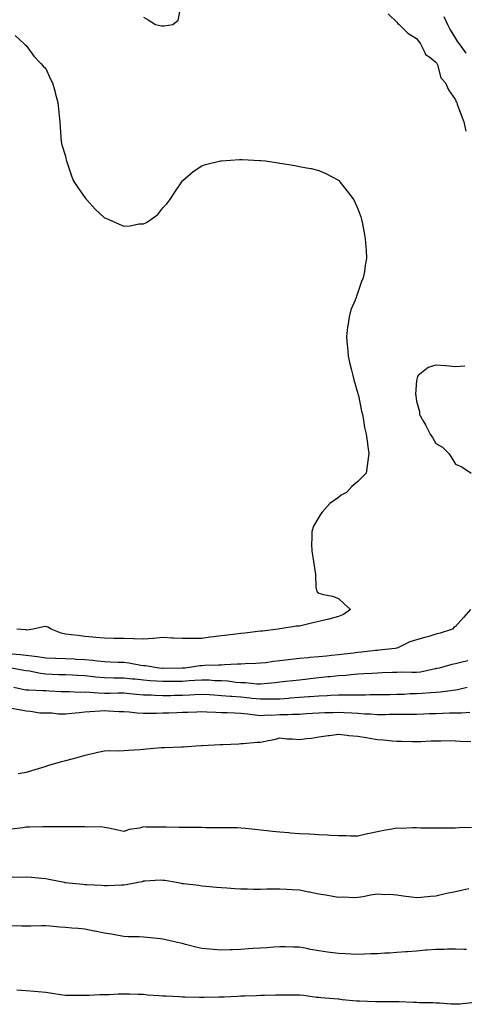
# Model space of a CAD drawing. Units: inches. Extents: x 957923 to 960563, y 7303178 to 7305818.
# Drawn here: x 960015 to 960243, y 7303720 to 7304224 of the extents above; entities that cross this region are included whole.
import ezdxf

# ---------------------------------------------------------------- set-up
doc = ezdxf.new("R2010")
doc.units = ezdxf.units.IN
doc.header["$MEASUREMENT"] = 0
doc.layers.add('Contour_95797303', color=7, linetype='Continuous', true_color=0xd3def4)

msp = doc.modelspace()

# ---------------------------------------------------------------- linework, layer by layer
at = {"layer": 'Contour_95797303'}
for points in [[(960078.05, 7304225.55, 3247), (960080.46, 7304224.33, 3247), (960084.27, 7304221.92, 3247), (960087.39, 7304221.26, 3247), (960088.05, 7304221.2, 3247), (960088.7, 7304221.27, 3247), (960093.21, 7304221.92, 3247), (960095.82, 7304224.15, 3247), (960097.22, 7304231.09, 3247)], [(960203.54, 7304227.41, 3247), (960208.05, 7304223.13, 3247), (960208.55, 7304222.42, 3247), (960209.15, 7304221.92, 3247), (960213.59, 7304217.46, 3247), (960218.05, 7304214.78, 3247), (960219.27, 7304213.14, 3247), (960220.15, 7304211.92, 3247), (960222.4, 7304207.57, 3247), (960222.69, 7304206.56, 3247), (960224.88, 7304205.09, 3247), (960228.05, 7304202.56, 3247), (960228.3, 7304202.17, 3247), (960228.48, 7304201.92, 3247), (960228.82, 7304201.15, 3247), (960230.58, 7304194.45, 3247), (960232.94, 7304191.92, 3247), (960234.46, 7304188.33, 3247), (960238.05, 7304183.28, 3247), (960238.4, 7304182.27, 3247), (960238.66, 7304181.92, 3247), (960238.99, 7304180.98, 3247), (960241.2, 7304175.07, 3247), (960242.24, 7304171.92, 3247), (960243.29, 7304167.16, 3247)], [(960232.02, 7304225.89, 3248), (960233.92, 7304221.92, 3248), (960235.31, 7304219.18, 3248), (960238.05, 7304214.66, 3248), (960239.16, 7304213.03, 3248), (960239.98, 7304211.92, 3248), (960243.38, 7304207.25, 3248)], [(960012.38, 7304216.25, 3246), (960017.02, 7304211.92, 3246), (960017.52, 7304211.39, 3246), (960018.05, 7304211.08, 3246), (960021.83, 7304205.7, 3246), (960025.55, 7304201.92, 3246), (960026.66, 7304200.53, 3246), (960028.05, 7304199.23, 3246), (960030.34, 7304194.21, 3246), (960031.41, 7304191.92, 3246), (960032.77, 7304187.2, 3246), (960032.9, 7304186.77, 3246), (960034.15, 7304181.92, 3246), (960034.59, 7304178.46, 3246), (960034.84, 7304175.13, 3246), (960035.22, 7304171.92, 3246), (960035.43, 7304169.3, 3246), (960035.8, 7304164.17, 3246), (960035.99, 7304161.92, 3246), (960036.32, 7304160.19, 3246), (960038.05, 7304154.39, 3246), (960038.53, 7304152.4, 3246), (960038.66, 7304151.92, 3246), (960038.98, 7304150.99, 3246), (960041, 7304144.87, 3246), (960042.09, 7304141.92, 3246), (960044.38, 7304138.25, 3246), (960048.05, 7304133.24, 3246), (960048.63, 7304132.5, 3246), (960049.04, 7304131.92, 3246), (960053.3, 7304127.17, 3246), (960058.05, 7304122.84, 3246), (960058.74, 7304122.61, 3246), (960060.35, 7304121.92, 3246), (960065.67, 7304119.54, 3246), (960068.05, 7304118.53, 3246), (960071.3, 7304118.67, 3246), (960075.75, 7304119.62, 3246), (960078.05, 7304119.76, 3246), (960079.59, 7304120.38, 3246), (960081.95, 7304121.92, 3246), (960085.45, 7304124.52, 3246), (960088.05, 7304127.83, 3246), (960090.02, 7304129.95, 3246), (960091.56, 7304131.92, 3246), (960094.1, 7304135.87, 3246), (960098.05, 7304141.73, 3246), (960098.15, 7304141.82, 3246), (960098.27, 7304141.92, 3246), (960103.49, 7304146.48, 3246), (960108.05, 7304149.47, 3246), (960109.92, 7304150.05, 3246), (960117.58, 7304151.92, 3246), (960117.97, 7304152, 3246), (960118.05, 7304152.02, 3246), (960118.15, 7304152.02, 3246), (960127.32, 7304152.65, 3246), (960128.05, 7304152.67, 3246), (960128.75, 7304152.62, 3246), (960137.74, 7304152.23, 3246), (960138.05, 7304152.21, 3246), (960138.31, 7304152.18, 3246), (960140.7, 7304151.92, 3246), (960147.11, 7304150.98, 3246), (960148.05, 7304150.83, 3246), (960149.4, 7304150.57, 3246), (960155.74, 7304149.61, 3246), (960158.05, 7304149.14, 3246), (960161.6, 7304148.37, 3246), (960164.12, 7304147.99, 3246), (960168.05, 7304146.99, 3246), (960171.63, 7304145.5, 3246), (960177.78, 7304142.19, 3246), (960178.05, 7304142.06, 3246), (960178.13, 7304142, 3246), (960178.21, 7304141.92, 3246), (960178.74, 7304141.23, 3246), (960182.52, 7304136.39, 3246), (960185.86, 7304131.92, 3246), (960186.6, 7304130.47, 3246), (960188.05, 7304127.38, 3246), (960189.45, 7304123.32, 3246), (960189.9, 7304121.92, 3246), (960190.32, 7304119.65, 3246), (960191.26, 7304115.13, 3246), (960191.79, 7304111.92, 3246), (960192.03, 7304107.94, 3246), (960192.24, 7304106.11, 3246), (960192.44, 7304101.92, 3246), (960191.67, 7304098.3, 3246), (960191.38, 7304095.25, 3246), (960190.77, 7304091.92, 3246), (960189.85, 7304090.12, 3246), (960188.05, 7304084.5, 3246), (960187.3, 7304082.67, 3246), (960187.13, 7304081.92, 3246), (960186.63, 7304080.5, 3246), (960184.42, 7304075.55, 3246), (960183.47, 7304071.92, 3246), (960182.78, 7304067.19, 3246), (960182.76, 7304066.63, 3246), (960182.19, 7304061.92, 3246), (960182.59, 7304057.38, 3246), (960182.68, 7304056.55, 3246), (960183.08, 7304051.92, 3246), (960183.96, 7304047.83, 3246), (960184.58, 7304045.39, 3246), (960185.39, 7304041.92, 3246), (960185.88, 7304039.75, 3246), (960188.05, 7304032.66, 3246), (960188.19, 7304032.06, 3246), (960188.23, 7304031.92, 3246), (960188.27, 7304031.7, 3246), (960189.82, 7304023.69, 3246), (960190.3, 7304021.92, 3246), (960190.9, 7304019.07, 3246), (960191.41, 7304015.28, 3246), (960192.26, 7304011.92, 3246), (960192.87, 7304007.1, 3246), (960192.89, 7304006.76, 3246), (960193.59, 7304001.92, 3246), (960192.98, 7303996.99, 3246), (960192.95, 7303996.82, 3246), (960192.32, 7303991.92, 3246), (960190.25, 7303989.72, 3246), (960188.05, 7303987.65, 3246), (960184.92, 7303985.05, 3246), (960182.11, 7303981.92, 3246), (960179.47, 7303980.5, 3246), (960178.05, 7303979.44, 3246), (960173.64, 7303976.33, 3246), (960169.71, 7303971.92, 3246), (960168.94, 7303971.03, 3246), (960168.05, 7303969.27, 3246), (960165.3, 7303964.67, 3246), (960164.39, 7303961.92, 3246), (960164.47, 7303958.34, 3246), (960164.32, 7303955.65, 3246), (960164.38, 7303951.92, 3246), (960164.84, 7303948.71, 3246), (960165.55, 7303944.42, 3246), (960165.92, 7303941.92, 3246), (960166.24, 7303940.11, 3246), (960166.54, 7303933.43, 3246), (960166.75, 7303931.92, 3246), (960167.14, 7303931.01, 3246), (960168.05, 7303930.25, 3246), (960170.35, 7303929.62, 3246), (960174.93, 7303928.8, 3246), (960178.05, 7303927.67, 3246), (960181.05, 7303924.92, 3246), (960184.17, 7303921.92, 3246), (960180.64, 7303919.33, 3246), (960178.05, 7303918.31, 3246), (960173.19, 7303917.06, 3246), (960172.98, 7303916.99, 3246), (960168.05, 7303915.86, 3246), (960164.92, 7303915.05, 3246), (960160.12, 7303913.99, 3246), (960158.05, 7303913.49, 3246), (960156.49, 7303913.48, 3246), (960148.21, 7303912.08, 3246), (960148.05, 7303912.08, 3246), (960147.92, 7303912.05, 3246), (960147.19, 7303911.92, 3246), (960139.04, 7303910.93, 3246), (960138.05, 7303910.82, 3246), (960136.79, 7303910.66, 3246), (960130.13, 7303909.84, 3246), (960128.05, 7303909.6, 3246), (960125.44, 7303909.31, 3246), (960121.13, 7303908.84, 3246), (960118.05, 7303908.51, 3246), (960114.08, 7303907.95, 3246), (960112.21, 7303907.76, 3246), (960108.05, 7303907.11, 3246), (960103.21, 7303907.08, 3246), (960102.89, 7303907.08, 3246), (960098.05, 7303907.05, 3246), (960093.41, 7303907.28, 3246), (960092.66, 7303907.31, 3246), (960088.05, 7303907.54, 3246), (960083.28, 7303907.15, 3246), (960082.83, 7303907.14, 3246), (960078.05, 7303906.7, 3246), (960073.1, 7303906.87, 3246), (960073.01, 7303906.88, 3246), (960068.05, 7303907.03, 3246), (960063.26, 7303907.13, 3246), (960062.84, 7303907.13, 3246), (960058.05, 7303907.22, 3246), (960053.76, 7303907.63, 3246), (960052.18, 7303907.79, 3246), (960048.05, 7303908.19, 3246), (960044.7, 7303908.57, 3246), (960040.96, 7303909.01, 3246), (960038.05, 7303909.34, 3246), (960035.96, 7303909.83, 3246), (960030.84, 7303911.92, 3246), (960029.06, 7303912.93, 3246), (960028.05, 7303913.27, 3246), (960026.88, 7303913.09, 3246), (960021.53, 7303911.92, 3246), (960018.53, 7303911.44, 3246), (960018.05, 7303911.45, 3246), (960017.65, 7303911.52, 3246), (960013.15, 7303911.92, 3246)], [(960242.79, 7304046.66, 3247), (960238.05, 7304046.32, 3247), (960233.12, 7304046.85, 3247), (960233, 7304046.87, 3247), (960228.05, 7304047.28, 3247), (960224.03, 7304045.94, 3247), (960218.91, 7304041.92, 3247), (960218.49, 7304041.48, 3247), (960218.05, 7304039.36, 3247), (960217.61, 7304032.36, 3247), (960217.64, 7304031.92, 3247), (960217.71, 7304031.58, 3247), (960218.05, 7304028.78, 3247), (960219.53, 7304023.4, 3247), (960219.6, 7304021.92, 3247), (960221.68, 7304018.29, 3247), (960222.72, 7304016.59, 3247), (960225, 7304011.92, 3247), (960226.2, 7304010.07, 3247), (960228.05, 7304007.11, 3247), (960231.39, 7304005.26, 3247), (960234.68, 7304001.92, 3247), (960236.04, 7303999.91, 3247), (960238.05, 7303996.43, 3247), (960241.24, 7303995.11, 3247), (960246.08, 7303991.92, 3247)], [(960245.76, 7303921.92, 3247), (960242.12, 7303917.85, 3247), (960238.05, 7303913.27, 3247), (960237.21, 7303912.76, 3247), (960236.56, 7303911.92, 3247), (960230.21, 7303909.76, 3247), (960228.05, 7303909.25, 3247), (960224.32, 7303908.19, 3247), (960222.33, 7303907.64, 3247), (960218.05, 7303906.39, 3247), (960214.67, 7303905.3, 3247), (960208.44, 7303902.31, 3247), (960208.05, 7303902.15, 3247), (960207.88, 7303902.09, 3247), (960207.08, 7303901.92, 3247), (960198.93, 7303901.04, 3247), (960198.05, 7303900.97, 3247), (960197.01, 7303900.88, 3247), (960189.94, 7303900.03, 3247), (960188.05, 7303899.85, 3247), (960185.71, 7303899.58, 3247), (960180.95, 7303899.02, 3247), (960178.05, 7303898.68, 3247), (960174.45, 7303898.32, 3247), (960171.9, 7303898.07, 3247), (960168.05, 7303897.67, 3247), (960163.41, 7303897.28, 3247), (960162.74, 7303897.23, 3247), (960158.05, 7303896.82, 3247), (960153.64, 7303896.33, 3247), (960152.25, 7303896.12, 3247), (960148.05, 7303895.63, 3247), (960144.7, 7303895.27, 3247), (960140.82, 7303894.69, 3247), (960138.05, 7303894.37, 3247), (960135.73, 7303894.24, 3247), (960130.21, 7303894.08, 3247), (960128.05, 7303893.97, 3247), (960126.11, 7303893.86, 3247), (960119.7, 7303893.57, 3247), (960118.05, 7303893.47, 3247), (960116.59, 7303893.38, 3247), (960109.33, 7303893.2, 3247), (960108.05, 7303893.11, 3247), (960106.94, 7303893.03, 3247), (960099.4, 7303891.92, 3247), (960098.15, 7303891.82, 3247), (960098.05, 7303891.81, 3247), (960097.94, 7303891.81, 3247), (960088.22, 7303891.75, 3247), (960088.05, 7303891.75, 3247), (960087.89, 7303891.76, 3247), (960086.16, 7303891.92, 3247), (960079.15, 7303893.02, 3247), (960078.05, 7303893.05, 3247), (960076.75, 7303893.22, 3247), (960070.56, 7303894.43, 3247), (960068.05, 7303894.7, 3247), (960065.16, 7303894.81, 3247), (960061.14, 7303895.01, 3247), (960058.05, 7303895.12, 3247), (960054.5, 7303895.47, 3247), (960051.99, 7303895.86, 3247), (960048.05, 7303896.2, 3247), (960043.58, 7303896.39, 3247), (960042.56, 7303896.43, 3247), (960038.05, 7303896.63, 3247), (960033.16, 7303896.81, 3247), (960032.95, 7303896.82, 3247), (960028.05, 7303897.02, 3247), (960023.77, 7303897.64, 3247), (960022.18, 7303897.79, 3247), (960018.05, 7303898.33, 3247), (960014.85, 7303898.72, 3247), (960010.87, 7303899.1, 3247)], [(960244.39, 7303895.58, 3248), (960240.83, 7303894.7, 3248), (960238.05, 7303894.06, 3248), (960236.24, 7303893.73, 3248), (960229.6, 7303891.92, 3248), (960228.34, 7303891.63, 3248), (960228.05, 7303891.56, 3248), (960227.63, 7303891.5, 3248), (960220.07, 7303889.9, 3248), (960218.05, 7303889.64, 3248), (960215.72, 7303889.59, 3248), (960210.19, 7303889.78, 3248), (960208.05, 7303889.72, 3248), (960205.8, 7303889.67, 3248), (960200.51, 7303889.46, 3248), (960198.05, 7303889.4, 3248), (960195.35, 7303889.22, 3248), (960191.04, 7303888.93, 3248), (960188.05, 7303888.74, 3248), (960184.61, 7303888.48, 3248), (960181.83, 7303888.14, 3248), (960178.05, 7303887.89, 3248), (960173.61, 7303887.48, 3248), (960172.6, 7303887.37, 3248), (960168.05, 7303886.96, 3248), (960163.54, 7303886.43, 3248), (960162.41, 7303886.28, 3248), (960158.05, 7303885.74, 3248), (960154.64, 7303885.33, 3248), (960151.1, 7303884.97, 3248), (960148.05, 7303884.62, 3248), (960145.62, 7303884.35, 3248), (960139.98, 7303883.85, 3248), (960138.05, 7303883.66, 3248), (960136.23, 7303883.74, 3248), (960130.44, 7303884.31, 3248), (960128.05, 7303884.4, 3248), (960125.39, 7303884.58, 3248), (960121.3, 7303885.17, 3248), (960118.05, 7303885.35, 3248), (960114.51, 7303885.46, 3248), (960111.78, 7303885.65, 3248), (960108.05, 7303885.75, 3248), (960104.47, 7303885.5, 3248), (960101.47, 7303885.34, 3248), (960098.05, 7303885.11, 3248), (960094.9, 7303885.07, 3248), (960091.14, 7303885.01, 3248), (960088.05, 7303884.97, 3248), (960084.76, 7303885.21, 3248), (960081.55, 7303885.42, 3248), (960078.05, 7303885.68, 3248), (960073.8, 7303886.17, 3248), (960072.42, 7303886.3, 3248), (960068.05, 7303886.81, 3248), (960063.14, 7303886.83, 3248), (960062.95, 7303886.82, 3248), (960058.05, 7303886.84, 3248), (960053.48, 7303887.35, 3248), (960052.48, 7303887.49, 3248), (960048.05, 7303888, 3248), (960044.28, 7303888.15, 3248), (960041.71, 7303888.26, 3248), (960038.05, 7303888.4, 3248), (960034.66, 7303888.53, 3248), (960031.31, 7303888.66, 3248), (960028.05, 7303888.78, 3248), (960025.23, 7303889.1, 3248), (960019.71, 7303890.26, 3248), (960018.05, 7303890.48, 3248), (960016.85, 7303890.72, 3248), (960010.41, 7303891.92, 3248)], [(960243.97, 7303881.92, 3249), (960239.14, 7303880.83, 3249), (960238.05, 7303880.67, 3249), (960236.64, 7303880.51, 3249), (960230.41, 7303879.56, 3249), (960228.05, 7303879.32, 3249), (960225.31, 7303879.18, 3249), (960221.02, 7303878.95, 3249), (960218.05, 7303878.8, 3249), (960214.81, 7303878.68, 3249), (960211.54, 7303878.43, 3249), (960208.05, 7303878.32, 3249), (960204.41, 7303878.28, 3249), (960201.72, 7303878.25, 3249), (960198.05, 7303878.21, 3249), (960194.28, 7303878.15, 3249), (960191.94, 7303878.03, 3249), (960188.05, 7303877.97, 3249), (960184.11, 7303877.98, 3249), (960182.01, 7303877.96, 3249), (960178.05, 7303877.96, 3249), (960173.95, 7303877.82, 3249), (960172.25, 7303877.72, 3249), (960168.05, 7303877.57, 3249), (960163.32, 7303877.19, 3249), (960162.83, 7303877.14, 3249), (960158.05, 7303876.78, 3249), (960153.54, 7303876.43, 3249), (960152.47, 7303876.34, 3249), (960148.05, 7303875.98, 3249), (960144.04, 7303875.93, 3249), (960142.13, 7303876, 3249), (960138.05, 7303875.95, 3249), (960133.57, 7303876.4, 3249), (960132.64, 7303876.51, 3249), (960128.05, 7303876.96, 3249), (960123.43, 7303877.3, 3249), (960122.56, 7303877.41, 3249), (960118.05, 7303877.78, 3249), (960114.12, 7303877.99, 3249), (960111.8, 7303878.17, 3249), (960108.05, 7303878.38, 3249), (960104.34, 7303878.21, 3249), (960101.91, 7303878.06, 3249), (960098.05, 7303877.9, 3249), (960093.94, 7303877.81, 3249), (960092.2, 7303877.77, 3249), (960088.05, 7303877.68, 3249), (960083.95, 7303877.82, 3249), (960082.01, 7303877.96, 3249), (960078.05, 7303878.1, 3249), (960074.54, 7303878.41, 3249), (960071.18, 7303878.79, 3249), (960068.05, 7303879.08, 3249), (960065.21, 7303879.08, 3249), (960061.04, 7303878.93, 3249), (960058.05, 7303878.92, 3249), (960055.13, 7303879, 3249), (960050.53, 7303879.44, 3249), (960048.05, 7303879.51, 3249), (960045.61, 7303879.48, 3249), (960040.25, 7303879.72, 3249), (960038.05, 7303879.69, 3249), (960035.96, 7303879.83, 3249), (960029.87, 7303880.1, 3249), (960028.05, 7303880.22, 3249), (960026.45, 7303880.32, 3249), (960019.37, 7303880.6, 3249), (960018.05, 7303880.68, 3249), (960016.95, 7303880.82, 3249), (960011.6, 7303881.92, 3249)], [(960245.35, 7303869.22, 3250), (960241.14, 7303868.83, 3250), (960238.05, 7303868.79, 3250), (960234.9, 7303868.77, 3250), (960231.4, 7303868.57, 3250), (960228.05, 7303868.55, 3250), (960224.55, 7303868.42, 3250), (960221.69, 7303868.28, 3250), (960218.05, 7303868.14, 3250), (960214.25, 7303868.12, 3250), (960211.84, 7303868.13, 3250), (960208.05, 7303868.1, 3250), (960204.19, 7303868.06, 3250), (960201.94, 7303868.03, 3250), (960198.05, 7303867.99, 3250), (960194.45, 7303868.32, 3250), (960191.59, 7303868.38, 3250), (960188.05, 7303868.66, 3250), (960184.95, 7303868.82, 3250), (960181.06, 7303868.91, 3250), (960178.05, 7303869.07, 3250), (960175.13, 7303869, 3250), (960171.02, 7303868.95, 3250), (960168.05, 7303868.88, 3250), (960164.77, 7303868.64, 3250), (960161.51, 7303868.46, 3250), (960158.05, 7303868.19, 3250), (960154.25, 7303868.12, 3250), (960152.05, 7303867.92, 3250), (960148.05, 7303867.87, 3250), (960143.8, 7303867.67, 3250), (960142.23, 7303867.74, 3250), (960138.05, 7303867.51, 3250), (960134, 7303867.87, 3250), (960131.65, 7303868.32, 3250), (960128.05, 7303868.7, 3250), (960124.89, 7303868.76, 3250), (960121.04, 7303868.93, 3250), (960118.05, 7303868.98, 3250), (960115.24, 7303869.11, 3250), (960110.64, 7303869.33, 3250), (960108.05, 7303869.45, 3250), (960105.49, 7303869.36, 3250), (960100.78, 7303869.19, 3250), (960098.05, 7303869.09, 3250), (960095.13, 7303869, 3250), (960091.12, 7303868.85, 3250), (960088.05, 7303868.76, 3250), (960084.85, 7303868.72, 3250), (960081.28, 7303868.69, 3250), (960078.05, 7303868.65, 3250), (960074.92, 7303868.8, 3250), (960070.69, 7303869.28, 3250), (960068.05, 7303869.42, 3250), (960065.69, 7303869.56, 3250), (960060.11, 7303869.86, 3250), (960058.05, 7303869.98, 3250), (960055.98, 7303869.85, 3250), (960050.52, 7303869.45, 3250), (960048.05, 7303869.31, 3250), (960045.16, 7303869.03, 3250), (960041.32, 7303868.65, 3250), (960038.05, 7303868.33, 3250), (960034.5, 7303868.37, 3250), (960031.16, 7303868.81, 3250), (960028.05, 7303868.85, 3250), (960025.02, 7303868.89, 3250), (960020.23, 7303869.74, 3250), (960018.05, 7303869.78, 3250), (960016.34, 7303870.21, 3250), (960008.51, 7303871.46, 3250)], [(960245.84, 7303854.13, 3251), (960240.47, 7303854.34, 3251), (960238.05, 7303854.47, 3251), (960235.43, 7303854.54, 3251), (960230.57, 7303854.44, 3251), (960228.05, 7303854.51, 3251), (960225.55, 7303854.42, 3251), (960220.31, 7303854.18, 3251), (960218.05, 7303854.09, 3251), (960215.89, 7303854.08, 3251), (960210.35, 7303854.22, 3251), (960208.05, 7303854.21, 3251), (960205.59, 7303854.38, 3251), (960201.11, 7303854.98, 3251), (960198.05, 7303855.15, 3251), (960194.13, 7303855.84, 3251), (960192.21, 7303856.08, 3251), (960188.05, 7303856.89, 3251), (960183.39, 7303857.26, 3251), (960182.56, 7303857.41, 3251), (960178.05, 7303857.84, 3251), (960173.32, 7303857.19, 3251), (960172.82, 7303857.15, 3251), (960168.05, 7303856.43, 3251), (960164.17, 7303855.8, 3251), (960161.73, 7303855.6, 3251), (960158.05, 7303855.07, 3251), (960154.57, 7303855.4, 3251), (960151.67, 7303855.54, 3251), (960148.05, 7303855.91, 3251), (960144.89, 7303855.08, 3251), (960140.49, 7303854.36, 3251), (960138.05, 7303853.81, 3251), (960136.22, 7303853.75, 3251), (960129.22, 7303853.09, 3251), (960128.05, 7303853.04, 3251), (960126.97, 7303853, 3251), (960118.71, 7303852.58, 3251), (960118.05, 7303852.56, 3251), (960117.41, 7303852.56, 3251), (960108.24, 7303852.11, 3251), (960108.05, 7303852.12, 3251), (960107.87, 7303852.1, 3251), (960104.88, 7303851.92, 3251), (960098.55, 7303851.42, 3251), (960098.05, 7303851.39, 3251), (960097.53, 7303851.4, 3251), (960088.89, 7303851.08, 3251), (960088.05, 7303851.09, 3251), (960087.14, 7303851.01, 3251), (960079.64, 7303850.33, 3251), (960078.05, 7303850.19, 3251), (960076.17, 7303850.05, 3251), (960070.35, 7303849.62, 3251), (960068.05, 7303849.42, 3251), (960065.47, 7303849.34, 3251), (960060.49, 7303849.48, 3251), (960058.05, 7303849.39, 3251), (960054.74, 7303848.61, 3251), (960051.99, 7303847.98, 3251), (960048.05, 7303847.02, 3251), (960044.01, 7303845.96, 3251), (960041.39, 7303845.26, 3251), (960038.05, 7303844.37, 3251), (960036.12, 7303843.85, 3251), (960029.39, 7303841.92, 3251), (960028.36, 7303841.61, 3251), (960028.05, 7303841.51, 3251), (960027.45, 7303841.32, 3251), (960020.73, 7303839.24, 3251), (960018.05, 7303838.42, 3251), (960013.79, 7303837.66, 3251)], [(960246.27, 7303810.14, 3252), (960239.92, 7303810.05, 3252), (960238.05, 7303809.81, 3252), (960235.98, 7303809.85, 3252), (960230.11, 7303809.86, 3252), (960228.05, 7303809.89, 3252), (960226.05, 7303809.92, 3252), (960220.05, 7303809.92, 3252), (960218.05, 7303809.96, 3252), (960216.23, 7303810.1, 3252), (960210.24, 7303809.73, 3252), (960208.05, 7303809.87, 3252), (960205.48, 7303809.35, 3252), (960201.28, 7303808.69, 3252), (960198.05, 7303807.96, 3252), (960193.07, 7303806.9, 3252), (960193.01, 7303806.88, 3252), (960188.05, 7303805.68, 3252), (960184.28, 7303805.69, 3252), (960182.01, 7303805.88, 3252), (960178.05, 7303805.89, 3252), (960173.89, 7303806.08, 3252), (960172.39, 7303806.26, 3252), (960168.05, 7303806.42, 3252), (960163.26, 7303806.71, 3252), (960162.88, 7303806.75, 3252), (960158.05, 7303807.01, 3252), (960153.5, 7303807.37, 3252), (960152.54, 7303807.43, 3252), (960148.05, 7303807.77, 3252), (960144.3, 7303808.17, 3252), (960141.55, 7303808.42, 3252), (960138.05, 7303808.79, 3252), (960135.24, 7303809.11, 3252), (960130.34, 7303809.63, 3252), (960128.05, 7303809.9, 3252), (960126.12, 7303809.99, 3252), (960119.95, 7303810.02, 3252), (960118.05, 7303810.09, 3252), (960116.23, 7303810.1, 3252), (960109.87, 7303810.1, 3252), (960108.05, 7303810.11, 3252), (960106.26, 7303810.13, 3252), (960099.76, 7303810.21, 3252), (960098.05, 7303810.23, 3252), (960096.39, 7303810.26, 3252), (960089.65, 7303810.32, 3252), (960088.05, 7303810.35, 3252), (960086.49, 7303810.36, 3252), (960079.54, 7303810.43, 3252), (960078.05, 7303810.45, 3252), (960076.03, 7303809.9, 3252), (960070.74, 7303809.23, 3252), (960068.05, 7303808.15, 3252), (960065.02, 7303808.89, 3252), (960060.17, 7303809.8, 3252), (960058.05, 7303810.27, 3252), (960056.59, 7303810.46, 3252), (960049.6, 7303810.37, 3252), (960048.05, 7303810.51, 3252), (960046.72, 7303810.59, 3252), (960039.46, 7303810.51, 3252), (960038.05, 7303810.57, 3252), (960036.69, 7303810.56, 3252), (960029.49, 7303810.48, 3252), (960028.05, 7303810.47, 3252), (960026.59, 7303810.46, 3252), (960019.59, 7303810.38, 3252), (960018.05, 7303810.37, 3252), (960016.22, 7303810.09, 3252), (960010.61, 7303809.36, 3252)], [(960244.93, 7303778.8, 3253), (960241.84, 7303778.13, 3253), (960238.05, 7303777.28, 3253), (960233.63, 7303776.34, 3253), (960232.07, 7303775.94, 3253), (960228.05, 7303775.03, 3253), (960225.18, 7303774.79, 3253), (960220.44, 7303774.31, 3253), (960218.05, 7303774.13, 3253), (960215.43, 7303774.54, 3253), (960211.15, 7303775.02, 3253), (960208.05, 7303775.57, 3253), (960204.2, 7303775.77, 3253), (960201.86, 7303775.73, 3253), (960198.05, 7303775.94, 3253), (960194.51, 7303775.46, 3253), (960190.78, 7303774.65, 3253), (960188.05, 7303774.22, 3253), (960185.86, 7303774.11, 3253), (960180.56, 7303774.43, 3253), (960178.05, 7303774.31, 3253), (960175.2, 7303774.77, 3253), (960171.59, 7303775.46, 3253), (960168.05, 7303775.99, 3253), (960163.21, 7303777.08, 3253), (960162.85, 7303777.12, 3253), (960158.05, 7303778, 3253), (960154.35, 7303778.22, 3253), (960151.56, 7303778.41, 3253), (960148.05, 7303778.63, 3253), (960144.66, 7303778.53, 3253), (960141.39, 7303778.58, 3253), (960138.05, 7303778.47, 3253), (960134.58, 7303778.45, 3253), (960131.37, 7303778.6, 3253), (960128.05, 7303778.58, 3253), (960124.85, 7303778.72, 3253), (960120.9, 7303779.07, 3253), (960118.05, 7303779.21, 3253), (960115.56, 7303779.43, 3253), (960110.04, 7303779.93, 3253), (960108.05, 7303780.11, 3253), (960106.55, 7303780.42, 3253), (960098.68, 7303781.29, 3253), (960098.05, 7303781.39, 3253), (960097.61, 7303781.48, 3253), (960094.97, 7303781.92, 3253), (960089.13, 7303783, 3253), (960088.05, 7303783.09, 3253), (960086.86, 7303783.11, 3253), (960078.78, 7303782.65, 3253), (960078.05, 7303782.66, 3253), (960077.61, 7303782.36, 3253), (960075.35, 7303781.92, 3253), (960069.15, 7303780.82, 3253), (960068.05, 7303780.67, 3253), (960066.8, 7303780.67, 3253), (960059.61, 7303780.36, 3253), (960058.05, 7303780.36, 3253), (960056.56, 7303780.43, 3253), (960049.13, 7303780.84, 3253), (960048.05, 7303780.88, 3253), (960047.09, 7303780.96, 3253), (960038.11, 7303781.86, 3253), (960038.05, 7303781.86, 3253), (960038, 7303781.87, 3253), (960037.59, 7303781.92, 3253), (960029.61, 7303783.48, 3253), (960028.05, 7303783.81, 3253), (960026, 7303783.97, 3253), (960020.68, 7303784.55, 3253), (960018.05, 7303784.73, 3253), (960015.4, 7303784.57, 3253), (960010.86, 7303784.73, 3253)], [(960243.76, 7303747.63, 3254), (960242.31, 7303747.66, 3254), (960238.05, 7303747.88, 3254), (960233.93, 7303747.8, 3254), (960232.25, 7303747.72, 3254), (960228.05, 7303747.65, 3254), (960223.41, 7303747.28, 3254), (960222.75, 7303747.22, 3254), (960218.05, 7303746.86, 3254), (960213.44, 7303746.53, 3254), (960212.62, 7303746.49, 3254), (960208.05, 7303746.18, 3254), (960204.17, 7303745.8, 3254), (960201.91, 7303745.78, 3254), (960198.05, 7303745.46, 3254), (960194.59, 7303745.38, 3254), (960191.37, 7303745.24, 3254), (960188.05, 7303745.15, 3254), (960184.65, 7303745.32, 3254), (960181.51, 7303745.38, 3254), (960178.05, 7303745.56, 3254), (960173.82, 7303746.15, 3254), (960172.38, 7303746.25, 3254), (960168.05, 7303746.96, 3254), (960163.79, 7303747.66, 3254), (960161.82, 7303748.15, 3254), (960158.05, 7303748.88, 3254), (960155.05, 7303748.92, 3254), (960150.98, 7303748.99, 3254), (960148.05, 7303749.03, 3254), (960144.95, 7303748.82, 3254), (960141.41, 7303748.56, 3254), (960138.05, 7303748.33, 3254), (960134.23, 7303748.1, 3254), (960132.01, 7303747.96, 3254), (960128.05, 7303747.71, 3254), (960123.68, 7303747.55, 3254), (960122.46, 7303747.51, 3254), (960118.05, 7303747.34, 3254), (960113.8, 7303747.67, 3254), (960112.15, 7303747.82, 3254), (960108.05, 7303748.15, 3254), (960104.96, 7303748.83, 3254), (960099.72, 7303750.25, 3254), (960098.05, 7303750.65, 3254), (960097.01, 7303750.88, 3254), (960092.51, 7303751.92, 3254), (960088.86, 7303752.73, 3254), (960088.05, 7303752.96, 3254), (960086.89, 7303753.08, 3254), (960079.93, 7303753.8, 3254), (960078.05, 7303754.01, 3254), (960075.84, 7303754.13, 3254), (960070.32, 7303754.19, 3254), (960068.05, 7303754.31, 3254), (960065.18, 7303754.79, 3254), (960061.7, 7303755.57, 3254), (960058.05, 7303756.09, 3254), (960053.14, 7303757.01, 3254), (960052.91, 7303757.06, 3254), (960048.05, 7303758.04, 3254), (960044.61, 7303758.48, 3254), (960041.36, 7303758.61, 3254), (960038.05, 7303758.98, 3254), (960035.23, 7303759.1, 3254), (960030.34, 7303759.63, 3254), (960028.05, 7303759.74, 3254), (960025.85, 7303759.72, 3254), (960020.33, 7303759.64, 3254), (960018.05, 7303759.63, 3254), (960015.81, 7303759.68, 3254), (960010.2, 7303759.77, 3254)], [(960246.35, 7303720.22, 3255), (960240.32, 7303719.65, 3255), (960238.05, 7303719.55, 3255), (960235.76, 7303719.63, 3255), (960229.89, 7303720.08, 3255), (960228.05, 7303720.15, 3255), (960226.35, 7303720.22, 3255), (960219.62, 7303720.35, 3255), (960218.05, 7303720.42, 3255), (960216.59, 7303720.46, 3255), (960209.1, 7303720.87, 3255), (960208.05, 7303720.9, 3255), (960207.02, 7303720.89, 3255), (960199.1, 7303720.87, 3255), (960198.05, 7303720.86, 3255), (960197.01, 7303720.88, 3255), (960188.85, 7303721.12, 3255), (960188.05, 7303721.14, 3255), (960187.3, 7303721.17, 3255), (960179.92, 7303721.92, 3255), (960178.23, 7303722.1, 3255), (960178.05, 7303722.1, 3255), (960177.85, 7303722.12, 3255), (960169.05, 7303722.92, 3255), (960168.05, 7303722.99, 3255), (960166.86, 7303723.11, 3255), (960160.12, 7303723.99, 3255), (960158.05, 7303724.18, 3255), (960155.8, 7303724.17, 3255), (960150.44, 7303724.31, 3255), (960148.05, 7303724.29, 3255), (960145.75, 7303724.22, 3255), (960140.2, 7303724.07, 3255), (960138.05, 7303724, 3255), (960136.04, 7303723.93, 3255), (960129.86, 7303723.73, 3255), (960128.05, 7303723.67, 3255), (960126.37, 7303723.6, 3255), (960119.39, 7303723.26, 3255), (960118.05, 7303723.21, 3255), (960116.77, 7303723.2, 3255), (960109.17, 7303723.04, 3255), (960108.05, 7303723.04, 3255), (960106.88, 7303723.09, 3255), (960099.35, 7303723.22, 3255), (960098.05, 7303723.29, 3255), (960096.59, 7303723.38, 3255), (960089.8, 7303723.67, 3255), (960088.05, 7303723.79, 3255), (960086.03, 7303723.94, 3255), (960080.42, 7303724.29, 3255), (960078.05, 7303724.5, 3255), (960075.38, 7303724.59, 3255), (960070.87, 7303724.74, 3255), (960068.05, 7303724.83, 3255), (960065.2, 7303724.77, 3255), (960060.54, 7303724.41, 3255), (960058.05, 7303724.35, 3255), (960055.65, 7303724.32, 3255), (960050.26, 7303724.13, 3255), (960048.05, 7303724.1, 3255), (960045.83, 7303724.14, 3255), (960040.14, 7303724.01, 3255), (960038.05, 7303724.05, 3255), (960035.6, 7303724.37, 3255), (960031.29, 7303725.16, 3255), (960028.05, 7303725.54, 3255), (960024.04, 7303725.93, 3255), (960022.19, 7303726.06, 3255), (960018.05, 7303726.49, 3255), (960013.15, 7303726.82, 3255)]]:
    msp.add_polyline3d(points, dxfattribs=at)

doc.saveas('drawing.dxf')
